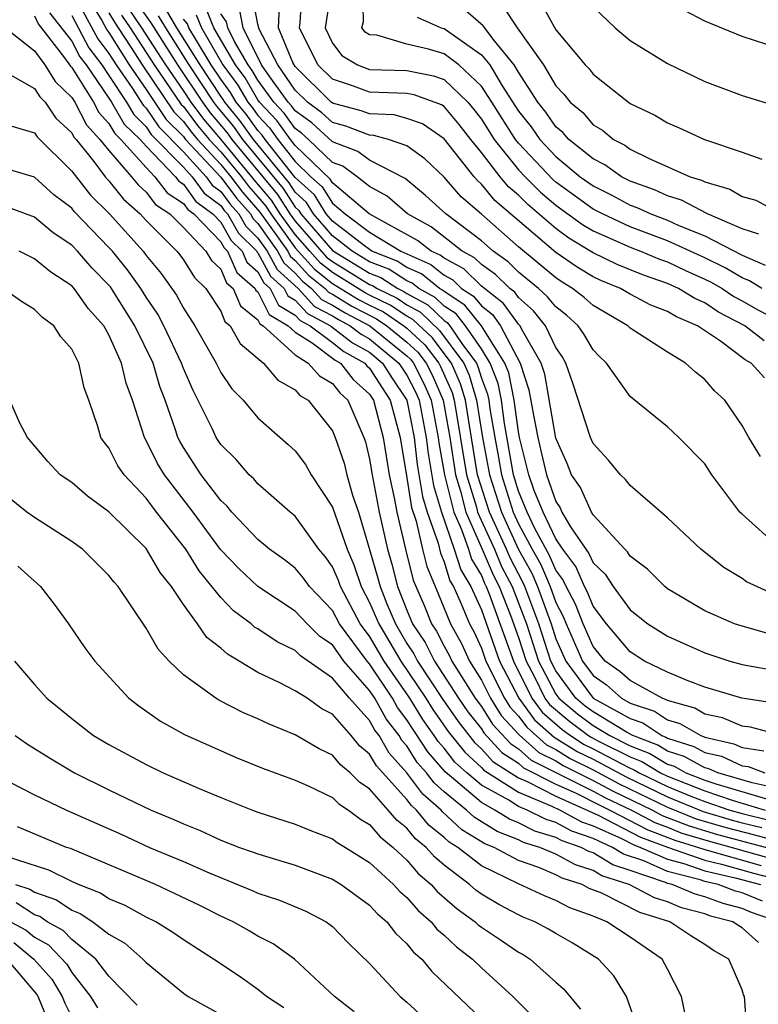
# Model space of a CAD drawing. Units: inches. Extents: x 2688000 to 2690357, y 1531302 to 1533000.
# Drawn here: x 2689846 to 2689886, y 1532525 to 1532577 of the extents above; entities that cross this region are included whole.
import ezdxf

# ---------------------------------------------------------------- set-up
doc = ezdxf.new("R2010")
doc.units = ezdxf.units.IN
doc.header["$MEASUREMENT"] = 0
doc.layers.add('LD26881530_2ft', color=132, linetype='Continuous')

msp = doc.modelspace()

# ---------------------------------------------------------------- linework, layer by layer
at = {"layer": 'LD26881530_2ft'}
for points, elevation in [([(2689849, 1532578.999), (2689850.404, 1532576.404), (2689851, 1532575.611), (2689851.381, 1532575), (2689852.273, 1532573.727), (2689852.842, 1532572.841), (2689853, 1532572.688), (2689853.677, 1532571.676), (2689855, 1532570.33), (2689856.217, 1532569), (2689856.546, 1532568.546), (2689857, 1532568.212), (2689857.518, 1532567.518), (2689857.98, 1532567), (2689858.352, 1532566.352), (2689859, 1532565.71), (2689859.502, 1532565), (2689860.026, 1532564.026), (2689861.159, 1532563), (2689862.035, 1532562.035), (2689863, 1532561.53), (2689863.329, 1532561.329), (2689863.961, 1532561), (2689864.542, 1532560.542), (2689865, 1532560.291), (2689866.57, 1532559), (2689867, 1532558.342), (2689867.455, 1532557.455), (2689867.652, 1532557), (2689868.038, 1532555), (2689868.139, 1532554.139), (2689868.427, 1532552.427), (2689868.854, 1532551), (2689869.548, 1532549), (2689869.891, 1532547.891), (2689870.427, 1532547), (2689871, 1532545.744), (2689871.983, 1532543), (2689873.005, 1532541), (2689873.852, 1532539.852), (2689874.918, 1532538.918), (2689876.15, 1532538.15), (2689877, 1532537.729), (2689878.78, 1532536.78), (2689881, 1532535.707), (2689882.919, 1532534.919), (2689884.463, 1532534.463), (2689885, 1532534.322), (2689886.068, 1532534.068)], 8960), ([(2689849.636, 1532579), (2689850.615, 1532577.386), (2689850.885, 1532576.885), (2689851, 1532576.733), (2689852.08, 1532575), (2689853, 1532573.687), (2689854.078, 1532572.078), (2689855, 1532571.152), (2689855.119, 1532571), (2689857, 1532568.972), (2689857.843, 1532567.843), (2689858.594, 1532567), (2689858.742, 1532566.742), (2689859, 1532566.487), (2689860.051, 1532565), (2689860.383, 1532564.383), (2689861, 1532563.827), (2689861.395, 1532563.395), (2689861.885, 1532563), (2689862.416, 1532562.416), (2689863, 1532562.11), (2689863.689, 1532561.689), (2689865.01, 1532561), (2689867, 1532559.378), (2689867.197, 1532559.197), (2689867.347, 1532559), (2689867.908, 1532557.908), (2689868.299, 1532557), (2689868.687, 1532555), (2689868.72, 1532554.72), (2689869.017, 1532553), (2689869.519, 1532551), (2689869.936, 1532550.064), (2689870.304, 1532549), (2689870.468, 1532548.468), (2689871, 1532547.585), (2689871.173, 1532547.173), (2689871.263, 1532547), (2689871.438, 1532546.562), (2689872.719, 1532543), (2689873.711, 1532541), (2689874.258, 1532540.258), (2689875.334, 1532539.334), (2689875.782, 1532539), (2689876.528, 1532538.528), (2689877, 1532538.295), (2689878.507, 1532537.493), (2689879, 1532537.246), (2689879.177, 1532537.178), (2689879.468, 1532537), (2689881, 1532536.261), (2689882.257, 1532535.743), (2689883, 1532535.455), (2689884.336, 1532535), (2689885, 1532534.809), (2689886.461, 1532534.461)], 8962), ([(2689885.983, 1532553.983), (2689885.368, 1532555), (2689885, 1532555.64), (2689884.074, 1532557), (2689883.514, 1532557.514), (2689883, 1532558.111), (2689882.5, 1532558.5), (2689881.965, 1532559), (2689881, 1532559.586), (2689879, 1532560.876), (2689878.874, 1532561), (2689877, 1532562.079), (2689876.513, 1532562.513), (2689875.9, 1532563), (2689875.339, 1532563.339), (2689875, 1532563.574), (2689873, 1532565.242), (2689871, 1532566.991), (2689869.917, 1532567.917), (2689869, 1532568.969), (2689867.96, 1532569.96), (2689867, 1532570.651), (2689866.018, 1532571), (2689865.219, 1532571.219), (2689865, 1532571.228), (2689863.722, 1532571.722), (2689863, 1532571.912), (2689862.431, 1532572.431), (2689861.661, 1532573), (2689861, 1532573.65), (2689860.067, 1532575), (2689859.076, 1532576.924), (2689859, 1532577.185), (2689858.711, 1532578.711)], 8986), ([(2689886.195, 1532560.195), (2689885.152, 1532561), (2689883.734, 1532561.734), (2689883, 1532562.231), (2689882.457, 1532562.457), (2689881.585, 1532563), (2689881, 1532563.264), (2689879.708, 1532563.708), (2689878.294, 1532564.294), (2689877, 1532564.922), (2689875.697, 1532565.697), (2689875, 1532566.212), (2689873.5, 1532567.5), (2689873, 1532568.007), (2689872.462, 1532568.462), (2689872.016, 1532569), (2689871, 1532570.307), (2689870.433, 1532571), (2689869.807, 1532571.807), (2689869, 1532572.764), (2689868.86, 1532572.86), (2689867.388, 1532573.388), (2689867, 1532573.465), (2689865, 1532573.544), (2689864.14, 1532573.861), (2689863, 1532574.235), (2689862.221, 1532575), (2689861.233, 1532577), (2689861.276, 1532577.276), (2689861.369, 1532579)], 8990), ([(2689862.93, 1532579.07), (2689862.606, 1532577), (2689863, 1532576.175), (2689863.513, 1532575.513), (2689864.355, 1532575), (2689865, 1532574.763), (2689867, 1532574.702), (2689868.421, 1532574.421), (2689869, 1532574.213), (2689870.266, 1532573), (2689870.602, 1532572.602), (2689871, 1532572.089), (2689871.687, 1532571), (2689873, 1532569.377), (2689873.355, 1532569), (2689874.173, 1532568.173), (2689875, 1532567.471), (2689876.427, 1532566.427), (2689877, 1532566.09), (2689879, 1532565.21), (2689879.551, 1532565), (2689880.57, 1532564.57), (2689881, 1532564.422), (2689881.965, 1532563.965), (2689883, 1532563.509), (2689883.341, 1532563.341), (2689883.925, 1532563), (2689884.566, 1532562.566), (2689885, 1532562.342), (2689885.855, 1532561.855), (2689887, 1532561.263)], 8992), ([(2689886.059, 1532563), (2689885.403, 1532563.403), (2689885, 1532563.576), (2689884.101, 1532564.101), (2689883, 1532564.641), (2689881, 1532565.555), (2689879, 1532566.312), (2689877.512, 1532567), (2689877, 1532567.266), (2689875, 1532568.714), (2689874.845, 1532568.845), (2689873, 1532570.797), (2689872.836, 1532571), (2689871.566, 1532573), (2689871, 1532573.861), (2689869.798, 1532575), (2689869, 1532575.595), (2689868.154, 1532575.846), (2689867, 1532576.118), (2689865.393, 1532576.607), (2689865, 1532576.625), (2689864.767, 1532576.767), (2689864.587, 1532577), (2689864.671, 1532577.329), (2689864.628, 1532579)], 8994), ([(2689887, 1532536.133), (2689885.542, 1532536.458), (2689883.695, 1532537), (2689883.217, 1532537.217), (2689883, 1532537.267), (2689881.885, 1532537.885), (2689881, 1532538.163), (2689880.48, 1532538.48), (2689879.144, 1532539), (2689878.83, 1532539.17), (2689877, 1532540.274), (2689876.584, 1532540.584), (2689876.08, 1532541), (2689875, 1532542.479), (2689874.727, 1532543), (2689874.083, 1532545), (2689873.335, 1532547), (2689873.236, 1532547.236), (2689872.539, 1532548.539), (2689872.345, 1532549), (2689871.438, 1532551), (2689870.8, 1532553), (2689870.356, 1532555.644), (2689870.146, 1532557), (2689869.888, 1532557.888), (2689869.392, 1532559), (2689868.362, 1532560.362), (2689867.327, 1532561.327), (2689867, 1532561.508), (2689866.108, 1532562.108), (2689865, 1532562.647), (2689864.768, 1532562.768), (2689864.388, 1532563), (2689863, 1532563.856), (2689862.366, 1532564.366), (2689861.786, 1532565), (2689861, 1532565.901), (2689860.203, 1532567), (2689859.733, 1532567.733), (2689858.817, 1532568.817), (2689858.68, 1532569), (2689857, 1532571.024), (2689856.093, 1532572.093), (2689855.422, 1532573), (2689855, 1532573.635), (2689854.051, 1532575), (2689852.773, 1532577), (2689852.051, 1532578.051)], 8968), ([(2689852.432, 1532578.432), (2689853.253, 1532577.253), (2689854.675, 1532575), (2689856.019, 1532573), (2689856.436, 1532572.436), (2689857.349, 1532571.349), (2689857.599, 1532571), (2689860.047, 1532568.047), (2689860.717, 1532567), (2689861, 1532566.61), (2689862.69, 1532564.69), (2689863, 1532564.44), (2689865, 1532563.216), (2689865.155, 1532563.155), (2689865.398, 1532563), (2689866.476, 1532562.476), (2689867, 1532562.123), (2689867.724, 1532561.724), (2689868.75, 1532560.75), (2689870.063, 1532559), (2689870.352, 1532558.352), (2689870.744, 1532557), (2689871.059, 1532555), (2689871.43, 1532553), (2689872.074, 1532551), (2689872.995, 1532548.995), (2689873.713, 1532547.713), (2689874.014, 1532547), (2689874.741, 1532545), (2689875, 1532544.198), (2689875.53, 1532543), (2689877, 1532541), (2689879, 1532539.912), (2689879.681, 1532539.681), (2689880.693, 1532539), (2689880.914, 1532538.914), (2689881, 1532538.862), (2689882.416, 1532538.416), (2689883, 1532538.093), (2689883.889, 1532537.889), (2689885, 1532537.384), (2689885.331, 1532537.331), (2689886.222, 1532537)], 8970), ([(2689887, 1532539.031), (2689885.448, 1532539.448), (2689885, 1532539.512), (2689883.947, 1532539.948), (2689883, 1532540.157), (2689882.465, 1532540.465), (2689881, 1532540.878), (2689880.927, 1532540.927), (2689880.713, 1532541), (2689879, 1532541.952), (2689878.445, 1532542.445), (2689877.657, 1532543), (2689877, 1532543.779), (2689876.464, 1532545), (2689876.05, 1532546.05), (2689875.548, 1532547), (2689875.383, 1532547.383), (2689875, 1532547.882), (2689874.668, 1532548.668), (2689873.878, 1532550.122), (2689873.465, 1532551), (2689873, 1532552.127), (2689872.727, 1532553), (2689872.251, 1532555.749), (2689872.08, 1532557), (2689871.899, 1532557.899), (2689871.476, 1532559), (2689871, 1532559.756), (2689870.156, 1532561), (2689869.639, 1532561.639), (2689869, 1532562.054), (2689868.517, 1532562.517), (2689867.642, 1532563), (2689867.289, 1532563.289), (2689867, 1532563.414), (2689866.031, 1532564.031), (2689865, 1532564.437), (2689864.061, 1532565), (2689863, 1532565.827), (2689861.99, 1532567), (2689861.611, 1532567.611), (2689861, 1532568.164), (2689860.674, 1532568.674), (2689858.758, 1532571), (2689858.026, 1532572.026), (2689857.22, 1532573), (2689857.139, 1532573.139), (2689857, 1532573.325), (2689855.893, 1532575), (2689854.652, 1532577), (2689854.035, 1532578.035)], 8974), ([(2689886.458, 1532544.458), (2689885, 1532544.865), (2689884.604, 1532545), (2689883, 1532545.705), (2689881, 1532546.879), (2689880.846, 1532547), (2689879.926, 1532547.926), (2689879, 1532548.63), (2689878.855, 1532548.855), (2689878.699, 1532549), (2689877, 1532550.847), (2689876.91, 1532551), (2689876.317, 1532552.317), (2689875.849, 1532553), (2689875.602, 1532553.602), (2689875, 1532554.965), (2689874.401, 1532558.401), (2689874.204, 1532559), (2689873.159, 1532560.841), (2689873.084, 1532561), (2689873, 1532561.087), (2689872.197, 1532562.197), (2689871, 1532563.128), (2689870.051, 1532564.05), (2689869, 1532564.62), (2689868.791, 1532564.791), (2689868.308, 1532565), (2689867.577, 1532565.577), (2689864.978, 1532567), (2689863, 1532568.671), (2689862.874, 1532568.874), (2689861, 1532570.684), (2689860.751, 1532571), (2689860.02, 1532572.02), (2689859.091, 1532573), (2689859, 1532573.125), (2689858.308, 1532574.308), (2689857.793, 1532575), (2689856.636, 1532577), (2689856.161, 1532578.161)], 8980), ([(2689886.206, 1532558.206), (2689885.499, 1532559), (2689885.169, 1532559.169), (2689883.835, 1532560.165), (2689882.605, 1532561), (2689881.472, 1532561.472), (2689881, 1532561.765), (2689880.108, 1532562.108), (2689879, 1532562.687), (2689878.464, 1532563), (2689877.423, 1532563.423), (2689877, 1532563.628), (2689876.145, 1532564.145), (2689875, 1532564.938), (2689871.729, 1532567.729), (2689871, 1532568.608), (2689870.789, 1532568.789), (2689870.605, 1532569), (2689869, 1532571.025), (2689867.831, 1532571.831), (2689867, 1532572.128), (2689866.316, 1532572.316), (2689865, 1532572.368), (2689864.545, 1532572.545), (2689863, 1532572.951), (2689862.94, 1532573), (2689861, 1532574.908), (2689860.869, 1532575.131), (2689860.113, 1532577), (2689860.156, 1532578.156)], 8988), ([(2689885.91, 1532565.91), (2689885, 1532566.205), (2689883.154, 1532567), (2689881.748, 1532567.748), (2689881, 1532567.973), (2689880.302, 1532568.302), (2689879, 1532568.758), (2689878.519, 1532569), (2689877.635, 1532569.635), (2689877, 1532569.952), (2689875.696, 1532571), (2689875.376, 1532571.376), (2689875, 1532571.684), (2689874.466, 1532572.466), (2689874.04, 1532573), (2689873, 1532574.614), (2689872.768, 1532575), (2689871.713, 1532576.287), (2689871.102, 1532577.102), (2689870.023, 1532578.023)], 8998), ([(2689872.155, 1532578.155), (2689872.923, 1532577), (2689874.336, 1532575), (2689875, 1532573.882), (2689875.436, 1532573.436), (2689875.765, 1532573), (2689876.443, 1532572.443), (2689877, 1532571.792), (2689877.5, 1532571.5), (2689878.091, 1532571), (2689878.697, 1532570.697), (2689879, 1532570.48), (2689880.04, 1532569.96), (2689882.215, 1532569), (2689882.818, 1532568.818), (2689883, 1532568.72), (2689884.34, 1532568.34), (2689885, 1532567.945), (2689885.744, 1532567.744), (2689887, 1532567.053)], 9000), ([(2689874.241, 1532578.241), (2689875, 1532576.881), (2689876.575, 1532575), (2689876.785, 1532574.785), (2689877, 1532574.501), (2689879, 1532572.929), (2689880.309, 1532572.309), (2689881, 1532571.89), (2689881.631, 1532571.631), (2689882.986, 1532571), (2689885, 1532570.325), (2689886.056, 1532569.944)], 9002), ([(2689877, 1532578.126), (2689878.179, 1532577), (2689879, 1532576.312), (2689881, 1532575.08), (2689883, 1532574.12), (2689885, 1532573.352), (2689887, 1532572.749)], 9004), ([(2689847, 1532577.635), (2689847.199, 1532577.199), (2689848.61, 1532575.39), (2689848.934, 1532574.934), (2689849, 1532574.87), (2689850.168, 1532573), (2689850.451, 1532572.451), (2689851, 1532571.861), (2689851.317, 1532571.317), (2689851.643, 1532571), (2689853, 1532569.492), (2689853.472, 1532569), (2689854.13, 1532568.13), (2689855, 1532567.555), (2689855.233, 1532567.234), (2689855.55, 1532567), (2689857, 1532565.497), (2689857.181, 1532565.181), (2689857.365, 1532565), (2689857.859, 1532563.859), (2689858.852, 1532563), (2689858.895, 1532562.895), (2689859, 1532562.812), (2689859.608, 1532561.608), (2689860.626, 1532561), (2689861, 1532560.659), (2689861.912, 1532560.088), (2689863.154, 1532559.154), (2689863.435, 1532559), (2689864.123, 1532558.123), (2689865, 1532557.334), (2689865.215, 1532557), (2689865.726, 1532555), (2689866.048, 1532553), (2689866.327, 1532551.673), (2689866.453, 1532551), (2689866.927, 1532549), (2689867.345, 1532547.345), (2689867.945, 1532545.945), (2689868.326, 1532545), (2689868.596, 1532544.596), (2689869, 1532543.793), (2689869.284, 1532543.284), (2689869.415, 1532543), (2689870.674, 1532541), (2689871, 1532540.563), (2689871.606, 1532539.606), (2689872.569, 1532538.569), (2689873, 1532538.294), (2689873.682, 1532537.682), (2689877, 1532536.021), (2689877.664, 1532535.664), (2689879.061, 1532535), (2689880.325, 1532534.325), (2689881, 1532534.076), (2689881.77, 1532533.769), (2689883.305, 1532533.305), (2689884.466, 1532533), (2689886.436, 1532532.436)], 8954), ([(2689847.799, 1532577.799), (2689849, 1532576.277), (2689849.442, 1532575.443), (2689849.775, 1532575), (2689851, 1532573.215), (2689851.141, 1532573), (2689851.825, 1532571.825), (2689852.674, 1532571), (2689853, 1532570.637), (2689854.572, 1532569), (2689854.756, 1532568.756), (2689855, 1532568.595), (2689855.671, 1532567.671), (2689856.581, 1532567), (2689857, 1532566.566), (2689857.572, 1532565.572), (2689858.149, 1532565), (2689858.406, 1532564.406), (2689859, 1532563.892), (2689859.312, 1532563.312), (2689859.659, 1532563), (2689860.108, 1532562.108), (2689861, 1532561.576), (2689861.274, 1532561.274), (2689861.798, 1532561), (2689863, 1532560.102), (2689863.617, 1532559.617), (2689864.741, 1532559), (2689864.855, 1532558.855), (2689865, 1532558.724), (2689865.664, 1532557.664), (2689866.111, 1532557), (2689866.635, 1532555), (2689867, 1532552.836), (2689867.248, 1532551.248), (2689867.496, 1532550.504), (2689867.84, 1532549), (2689868.072, 1532548.072), (2689868.669, 1532546.669), (2689869.343, 1532545), (2689869.936, 1532543.936), (2689870.368, 1532543), (2689871, 1532541.979), (2689871.484, 1532541), (2689872.072, 1532540.072), (2689873.039, 1532539.039), (2689874.094, 1532538.094), (2689875, 1532537.643), (2689875.394, 1532537.394), (2689877, 1532536.594), (2689878.036, 1532536.036), (2689880.187, 1532535), (2689880.717, 1532534.717), (2689882.153, 1532534.153), (2689883.691, 1532533.691), (2689886.316, 1532533)], 8956), ([(2689849, 1532577.647), (2689849.923, 1532575.923), (2689850.617, 1532575), (2689851, 1532574.442), (2689851.945, 1532573), (2689852.333, 1532572.333), (2689853, 1532571.685), (2689853.275, 1532571.275), (2689855, 1532569.504), (2689855.461, 1532569), (2689856.109, 1532568.109), (2689857, 1532567.452), (2689857.193, 1532567.193), (2689857.365, 1532567), (2689857.962, 1532565.962), (2689858.933, 1532565), (2689858.953, 1532564.953), (2689859, 1532564.913), (2689859.669, 1532563.669), (2689860.412, 1532563), (2689860.609, 1532562.609), (2689861, 1532562.376), (2689861.655, 1532561.655), (2689862.905, 1532561), (2689864.08, 1532560.08), (2689865, 1532559.574), (2689865.698, 1532559), (2689866.2, 1532558.2), (2689867.004, 1532557), (2689867.388, 1532555), (2689867.559, 1532553.559), (2689867.838, 1532551.838), (2689868.088, 1532551), (2689868.675, 1532549.325), (2689868.8, 1532548.8), (2689869, 1532548.326), (2689869.313, 1532547.313), (2689869.502, 1532547), (2689869.923, 1532546.077), (2689870.358, 1532545), (2689870.588, 1532544.588), (2689871, 1532543.695), (2689871.248, 1532543), (2689872.244, 1532541), (2689872.537, 1532540.537), (2689873, 1532540.049), (2689873.446, 1532539.445), (2689874.506, 1532538.506), (2689875, 1532538.261), (2689875.772, 1532537.772), (2689877, 1532537.164), (2689878.408, 1532536.408), (2689881, 1532535.154), (2689882.536, 1532534.536), (2689884.077, 1532534.077), (2689885.674, 1532533.674), (2689887, 1532533.315)], 8958), ([(2689851, 1532577.8), (2689851.29, 1532577.29), (2689852.412, 1532575.588), (2689852.779, 1532575), (2689854.48, 1532572.48), (2689855, 1532571.958), (2689855.407, 1532571.407), (2689855.753, 1532571), (2689857, 1532569.657), (2689857.546, 1532569), (2689858.167, 1532568.168), (2689859.106, 1532567.106), (2689860.599, 1532565), (2689860.739, 1532564.739), (2689861, 1532564.505), (2689861.719, 1532563.718), (2689862.611, 1532563), (2689862.796, 1532562.796), (2689863, 1532562.69), (2689864.048, 1532562.048), (2689865.372, 1532561.372), (2689865.925, 1532561), (2689867, 1532560.123), (2689867.585, 1532559.585), (2689868.031, 1532559), (2689868.36, 1532558.36), (2689868.947, 1532557), (2689869.302, 1532555), (2689869.611, 1532553), (2689869.879, 1532552.121), (2689870.16, 1532551), (2689871.051, 1532549), (2689871.629, 1532547.629), (2689871.956, 1532547), (2689872.59, 1532545.41), (2689873, 1532544.269), (2689873.407, 1532543), (2689873.855, 1532542.145), (2689874.417, 1532541), (2689874.664, 1532540.664), (2689875.751, 1532539.751), (2689876.758, 1532539), (2689876.906, 1532538.907), (2689877.299, 1532538.701), (2689879, 1532537.85), (2689879.612, 1532537.612), (2689880.615, 1532537), (2689881, 1532536.814), (2689883, 1532536.032), (2689884.468, 1532535.532), (2689886.245, 1532535)], 8964), ([(2689851.671, 1532577.671), (2689852.131, 1532577), (2689853.427, 1532575), (2689854.882, 1532572.882), (2689855, 1532572.764), (2689855.75, 1532571.75), (2689856.386, 1532571), (2689857, 1532570.34), (2689858.114, 1532569), (2689858.492, 1532568.492), (2689859, 1532567.923), (2689859.42, 1532567.42), (2689859.689, 1532567), (2689861, 1532565.191), (2689862.042, 1532564.042), (2689863, 1532563.271), (2689864.408, 1532562.408), (2689865, 1532562.1), (2689865.74, 1532561.74), (2689866.839, 1532561), (2689867, 1532560.869), (2689867.973, 1532559.973), (2689868.716, 1532559), (2689868.812, 1532558.812), (2689869.425, 1532557.425), (2689869.548, 1532557), (2689870.205, 1532553), (2689870.734, 1532551.266), (2689870.801, 1532551), (2689871.698, 1532549), (2689872.084, 1532548.084), (2689872.649, 1532547), (2689873.424, 1532545), (2689874.067, 1532543), (2689875, 1532541.219), (2689875.159, 1532541), (2689876.167, 1532540.167), (2689877, 1532539.547), (2689877.907, 1532539), (2689879, 1532538.453), (2689880.046, 1532538.046), (2689881, 1532537.464), (2689881.353, 1532537.353), (2689881.99, 1532537), (2689883, 1532536.61), (2689883.592, 1532536.407), (2689886.436, 1532535.564)], 8966), ([(2689853.644, 1532577.644), (2689854.028, 1532577), (2689855.29, 1532575), (2689856.616, 1532573), (2689856.779, 1532572.779), (2689857.687, 1532571.687), (2689858.178, 1532571), (2689860.36, 1532568.36), (2689861, 1532567.361), (2689861.19, 1532567.19), (2689861.308, 1532567), (2689863, 1532565.033), (2689865, 1532563.827), (2689865.593, 1532563.593), (2689866.523, 1532563), (2689866.844, 1532562.844), (2689867, 1532562.739), (2689868.12, 1532562.12), (2689869, 1532561.278), (2689869.168, 1532561.168), (2689869.304, 1532561), (2689869.946, 1532560.054), (2689870.733, 1532559), (2689870.816, 1532558.816), (2689871, 1532558.178), (2689871.327, 1532557.327), (2689871.393, 1532557), (2689871.455, 1532556.545), (2689871.719, 1532555), (2689871.923, 1532553.923), (2689872.078, 1532553), (2689872.71, 1532551), (2689873, 1532550.368), (2689873.737, 1532549), (2689874.191, 1532548.191), (2689874.693, 1532547), (2689875, 1532546.146), (2689875.397, 1532545.397), (2689875.553, 1532545), (2689876.435, 1532543), (2689877, 1532542.232), (2689877.723, 1532541.723), (2689878.535, 1532541), (2689879, 1532540.747), (2689880.304, 1532540.304), (2689881, 1532539.836), (2689881.652, 1532539.652), (2689882.783, 1532539), (2689883, 1532538.919), (2689884.56, 1532538.56), (2689885, 1532538.361), (2689886.174, 1532538.173)], 8972), ([(2689855.685, 1532577.686), (2689855.966, 1532577), (2689857.113, 1532575), (2689857.919, 1532573.919), (2689858.455, 1532573), (2689858.702, 1532572.702), (2689859, 1532572.285), (2689859.625, 1532571.625), (2689860.073, 1532571), (2689861, 1532569.824), (2689861.849, 1532569), (2689862.453, 1532568.453), (2689863, 1532567.573), (2689863.678, 1532567), (2689865, 1532566.029), (2689866.674, 1532565), (2689868.29, 1532564.29), (2689869, 1532563.711), (2689869.461, 1532563.461), (2689869.935, 1532563), (2689870.581, 1532562.581), (2689871, 1532562.063), (2689871.602, 1532561.602), (2689872.036, 1532561), (2689873.084, 1532559), (2689873.558, 1532557.558), (2689873.793, 1532556.207), (2689874.025, 1532555), (2689874.221, 1532554.221), (2689874.492, 1532553), (2689875, 1532551.558), (2689875.227, 1532551.227), (2689875.329, 1532551), (2689875.793, 1532550.207), (2689876.609, 1532549), (2689876.779, 1532548.779), (2689877, 1532548.266), (2689877.656, 1532547.656), (2689878.076, 1532547), (2689879, 1532545.754), (2689879.949, 1532545), (2689881, 1532544.328), (2689883, 1532543.435), (2689884.353, 1532543), (2689885, 1532542.822), (2689887, 1532542.449)], 8978), ([(2689886.624, 1532546.624), (2689885.247, 1532547.247), (2689885, 1532547.432), (2689884.018, 1532548.018), (2689882.779, 1532549), (2689881, 1532550.697), (2689879, 1532552.418), (2689878.749, 1532552.749), (2689878.468, 1532553), (2689877.802, 1532553.802), (2689877, 1532554.67), (2689876.862, 1532555), (2689875.91, 1532557.91), (2689875.54, 1532559), (2689875.343, 1532559.343), (2689875, 1532559.838), (2689874.452, 1532561), (2689873.804, 1532561.804), (2689873, 1532562.508), (2689872.794, 1532562.794), (2689872.525, 1532563), (2689871.756, 1532563.756), (2689871, 1532564.29), (2689870.64, 1532564.64), (2689869.976, 1532565), (2689868.307, 1532566.307), (2689867.029, 1532567), (2689865.948, 1532567.948), (2689865, 1532568.467), (2689864.324, 1532569), (2689863.56, 1532569.56), (2689863, 1532569.768), (2689861.72, 1532571), (2689861.344, 1532571.343), (2689861, 1532571.597), (2689860.414, 1532572.414), (2689859.86, 1532573), (2689859, 1532574.182), (2689858.698, 1532574.698), (2689858.474, 1532575), (2689857.742, 1532576.257), (2689857.378, 1532577), (2689857.318, 1532577.318), (2689857, 1532577.748)], 8982), ([(2689887, 1532549.091), (2689885, 1532550.883), (2689884.886, 1532551), (2689883.385, 1532553), (2689883, 1532553.581), (2689881.601, 1532555), (2689881, 1532555.58), (2689879.106, 1532557.106), (2689879, 1532557.205), (2689877.727, 1532559), (2689877.347, 1532559.347), (2689877, 1532559.711), (2689876.529, 1532560.529), (2689876.204, 1532561), (2689875.567, 1532561.567), (2689875, 1532562.017), (2689874.561, 1532562.561), (2689874.06, 1532563), (2689873, 1532563.883), (2689872.437, 1532564.437), (2689871.64, 1532565), (2689871, 1532565.558), (2689869.097, 1532567), (2689867.999, 1532567.999), (2689866.913, 1532568.913), (2689865, 1532569.891), (2689864.36, 1532570.36), (2689863, 1532570.865), (2689861.887, 1532571.887), (2689861, 1532572.543), (2689860.809, 1532572.809), (2689860.628, 1532573), (2689859.637, 1532574.362), (2689859.197, 1532575), (2689858.207, 1532577), (2689858.014, 1532578.014)], 8984), ([(2689867.559, 1532577.559), (2689868.835, 1532577), (2689869, 1532576.951), (2689871, 1532575.547), (2689871.448, 1532575), (2689872.121, 1532573.879), (2689873, 1532572.526), (2689873.676, 1532571.676), (2689874.139, 1532571), (2689875, 1532570.086), (2689876.314, 1532569), (2689877, 1532568.503), (2689878.011, 1532568.011), (2689879, 1532567.48), (2689879.356, 1532567.356), (2689880.109, 1532567), (2689881, 1532566.665), (2689881.613, 1532566.387), (2689883, 1532565.834), (2689885, 1532564.78), (2689886.246, 1532564.246)], 8996), ([(2689887, 1532575.888), (2689885, 1532576.519), (2689883, 1532577.357), (2689881.915, 1532577.915)], 9006), ([(2689845.187, 1532577.187), (2689847, 1532575.763), (2689847.553, 1532575), (2689848.108, 1532574.108), (2689849, 1532573.254), (2689849.159, 1532573), (2689849.786, 1532571.786), (2689850.517, 1532571), (2689851, 1532570.399), (2689852.211, 1532569), (2689852.56, 1532568.56), (2689853, 1532568.17), (2689853.504, 1532567.504), (2689854.266, 1532567), (2689855, 1532566.269), (2689856.205, 1532565), (2689856.508, 1532564.508), (2689857, 1532564.032), (2689857.312, 1532563.312), (2689857.672, 1532563), (2689858.061, 1532562.061), (2689859, 1532561.318), (2689859.107, 1532561.107), (2689859.285, 1532561), (2689861, 1532559.44), (2689861.702, 1532559), (2689862.303, 1532558.303), (2689863, 1532557.891), (2689863.392, 1532557.392), (2689863.827, 1532557), (2689864.691, 1532555), (2689864.771, 1532554.771), (2689865, 1532553.83), (2689865.131, 1532553), (2689865.507, 1532551), (2689865.961, 1532549), (2689866.194, 1532548.194), (2689866.504, 1532547), (2689867, 1532545.734), (2689867.31, 1532545), (2689867.988, 1532543.988), (2689868.484, 1532543), (2689869.78, 1532541), (2689870.28, 1532540.28), (2689871, 1532539.361), (2689871.14, 1532539.14), (2689872.092, 1532538.092), (2689873, 1532537.513), (2689873.27, 1532537.27), (2689875, 1532536.385), (2689876.099, 1532535.901), (2689877.292, 1532535.292), (2689877.907, 1532535), (2689879.933, 1532533.933), (2689881.386, 1532533.386), (2689882.657, 1532533), (2689883, 1532532.881), (2689886.024, 1532532.024)], 8952), ([(2689886.745, 1532540.745), (2689884.987, 1532541), (2689883, 1532541.602), (2689882.05, 1532541.949), (2689881, 1532542.4), (2689879.76, 1532543), (2689879, 1532543.49), (2689877.729, 1532545), (2689877, 1532545.951), (2689876.704, 1532546.704), (2689876.547, 1532547), (2689876.08, 1532548.08), (2689875.376, 1532549), (2689875, 1532549.557), (2689874.322, 1532551), (2689873.845, 1532552.155), (2689873.547, 1532553), (2689873.057, 1532555), (2689873, 1532555.299), (2689872.767, 1532557), (2689872.471, 1532558.471), (2689872.268, 1532559), (2689871.009, 1532561), (2689870.11, 1532562.11), (2689869, 1532562.831), (2689868.914, 1532562.914), (2689868.757, 1532563), (2689867.789, 1532563.789), (2689867, 1532564.132), (2689866.47, 1532564.47), (2689865.121, 1532565), (2689864.718, 1532565.282), (2689863, 1532566.621), (2689862.674, 1532567), (2689862.032, 1532568.032), (2689861, 1532568.967), (2689859.395, 1532571), (2689859.23, 1532571.23), (2689859, 1532571.473), (2689858.364, 1532572.364), (2689857.838, 1532573), (2689857.529, 1532573.529), (2689857, 1532574.239), (2689856.497, 1532575), (2689855.693, 1532576.307), (2689855.296, 1532577), (2689855.21, 1532577.21), (2689855, 1532577.463)], 8976), ([(2689845.305, 1532574.694), (2689847, 1532573.736), (2689847.283, 1532573.283), (2689847.578, 1532573), (2689848.152, 1532572.152), (2689849, 1532571.354), (2689849.121, 1532571.121), (2689849.233, 1532571), (2689850.185, 1532569.815), (2689850.804, 1532569), (2689851, 1532568.782), (2689851.788, 1532567.789), (2689852.679, 1532567), (2689853, 1532566.643), (2689854.651, 1532565), (2689854.81, 1532564.811), (2689855, 1532564.543), (2689855.589, 1532563.589), (2689856.196, 1532563), (2689857, 1532561.776), (2689857.227, 1532561.227), (2689857.515, 1532561), (2689858.049, 1532560.049), (2689859.302, 1532559), (2689860.078, 1532558.078), (2689861, 1532557.557), (2689861.258, 1532557.258), (2689861.694, 1532557), (2689863, 1532555.351), (2689863.152, 1532555), (2689863.631, 1532553.631), (2689863.784, 1532553), (2689864.088, 1532551.912), (2689864.394, 1532551), (2689865, 1532548.981), (2689865.445, 1532547.445), (2689865.561, 1532547), (2689865.922, 1532546.078), (2689866.38, 1532545), (2689867, 1532543.944), (2689867.379, 1532543.379), (2689867.569, 1532543), (2689868.931, 1532540.931), (2689869.752, 1532539.752), (2689870.633, 1532538.633), (2689871, 1532538.297), (2689871.615, 1532537.615), (2689873, 1532536.736), (2689873.459, 1532536.541), (2689875, 1532535.742), (2689877.269, 1532534.731), (2689879.541, 1532533.541), (2689881.003, 1532533.003), (2689883, 1532532.309), (2689883.896, 1532532.104), (2689885.613, 1532531.613), (2689887, 1532531.258)], 8950), ([(2689845.724, 1532571.724), (2689847, 1532571.359), (2689847.145, 1532571.145), (2689849, 1532569.304), (2689850.014, 1532568.014), (2689851.037, 1532567), (2689852.831, 1532565), (2689853, 1532564.776), (2689853.812, 1532563.812), (2689854.635, 1532562.635), (2689855, 1532561.937), (2689855.608, 1532561), (2689856.751, 1532559), (2689857, 1532558.488), (2689857.607, 1532557.607), (2689858.21, 1532557), (2689859, 1532556.065), (2689860.633, 1532554.633), (2689861, 1532554.282), (2689861.55, 1532553.55), (2689861.867, 1532553), (2689863, 1532551.257), (2689863.792, 1532549), (2689864.159, 1532548.159), (2689864.547, 1532547), (2689865, 1532546.148), (2689865.488, 1532545), (2689866.667, 1532543), (2689868.02, 1532541), (2689868.397, 1532540.397), (2689869.224, 1532539.224), (2689870.107, 1532538.107), (2689871, 1532537.292), (2689871.139, 1532537.139), (2689873, 1532535.966), (2689874.793, 1532535.207), (2689875.226, 1532535), (2689876.375, 1532534.375), (2689877, 1532534.161), (2689878.523, 1532533.477), (2689879.149, 1532533.149), (2689879.554, 1532533), (2689881, 1532532.358), (2689881.87, 1532532.13), (2689883, 1532531.737), (2689884.638, 1532531.362), (2689885.987, 1532531)], 8948), ([(2689886.104, 1532530.104), (2689885, 1532530.566), (2689884.655, 1532530.656), (2689883.721, 1532531), (2689883, 1532531.165), (2689882.747, 1532531.253), (2689881, 1532531.711), (2689879.722, 1532532.278), (2689878.638, 1532532.638), (2689878.047, 1532533), (2689877, 1532533.47), (2689875.861, 1532533.861), (2689875, 1532534.329), (2689874.486, 1532534.486), (2689873.464, 1532535), (2689873, 1532535.197), (2689872.47, 1532535.53), (2689871, 1532536.337), (2689870.218, 1532537), (2689869.581, 1532537.581), (2689869, 1532538.315), (2689868.678, 1532538.678), (2689868.474, 1532539), (2689867.863, 1532539.863), (2689867.152, 1532541), (2689865.788, 1532543), (2689865, 1532544.328), (2689864.496, 1532545), (2689863.431, 1532547), (2689863.323, 1532547.322), (2689863, 1532548.061), (2689862.606, 1532548.606), (2689862.274, 1532549), (2689861, 1532550.779), (2689860.73, 1532551), (2689859, 1532552.519), (2689858.781, 1532552.781), (2689858.535, 1532553), (2689857.823, 1532553.822), (2689857, 1532554.631), (2689856.762, 1532555), (2689856.56, 1532555.44), (2689855.522, 1532557.522), (2689855, 1532558.709), (2689854.896, 1532559), (2689853.946, 1532561), (2689853.621, 1532561.621), (2689853, 1532562.532), (2689852.707, 1532563), (2689851.994, 1532563.994), (2689851.188, 1532565), (2689851, 1532565.209), (2689849.138, 1532567.138), (2689849, 1532567.311), (2689848.036, 1532568.036), (2689847, 1532568.98), (2689845, 1532569.569)], 8946), ([(2689886.967, 1532529), (2689885.507, 1532529.507), (2689885, 1532529.719), (2689883.982, 1532529.982), (2689883, 1532530.345), (2689882.482, 1532530.482), (2689881.242, 1532531), (2689881, 1532531.063), (2689880.886, 1532531.114), (2689879, 1532531.751), (2689878.054, 1532532.054), (2689877, 1532532.699), (2689876.771, 1532532.771), (2689876.357, 1532533), (2689875.346, 1532533.346), (2689875, 1532533.534), (2689873.877, 1532533.877), (2689873, 1532534.319), (2689872.51, 1532534.51), (2689871.731, 1532535), (2689871, 1532535.402), (2689869.055, 1532537.055), (2689868.119, 1532538.119), (2689867, 1532539.853), (2689866.5, 1532540.5), (2689866.223, 1532541), (2689865, 1532542.852), (2689864.87, 1532543), (2689863.384, 1532545), (2689863, 1532545.72), (2689861.778, 1532547), (2689861.452, 1532547.452), (2689861, 1532547.987), (2689860.427, 1532548.426), (2689859.631, 1532549), (2689859, 1532549.522), (2689857.601, 1532551), (2689857.327, 1532551.327), (2689857, 1532551.619), (2689855.96, 1532553), (2689855, 1532554.473), (2689854.803, 1532554.803), (2689854.705, 1532555), (2689854.58, 1532555.42), (2689854.019, 1532557), (2689853.737, 1532557.737), (2689853.366, 1532559), (2689852.386, 1532561), (2689851.081, 1532563.081), (2689851, 1532563.183), (2689850.092, 1532564.091), (2689849.313, 1532565), (2689849, 1532565.326), (2689847.995, 1532565.995), (2689847, 1532566.82), (2689845.411, 1532567.411)], 8944), ([(2689885.884, 1532527.884), (2689885, 1532528.682), (2689884.799, 1532528.798), (2689884.503, 1532529), (2689883.309, 1532529.309), (2689883, 1532529.423), (2689881.754, 1532529.754), (2689881, 1532530.069), (2689880.29, 1532530.29), (2689878.937, 1532531), (2689877.471, 1532531.471), (2689877, 1532531.759), (2689876.054, 1532532.054), (2689875, 1532532.636), (2689874.149, 1532533), (2689873.269, 1532533.268), (2689873, 1532533.404), (2689871.852, 1532533.852), (2689870.618, 1532534.617), (2689870.209, 1532535), (2689869, 1532535.988), (2689868.457, 1532536.457), (2689868.056, 1532537), (2689867.56, 1532537.56), (2689867, 1532538.443), (2689866.736, 1532538.736), (2689866.584, 1532539), (2689865.893, 1532539.893), (2689865.281, 1532541), (2689865, 1532541.426), (2689863.622, 1532543), (2689863, 1532543.864), (2689862.323, 1532544.323), (2689861.64, 1532545), (2689861, 1532545.673), (2689858.999, 1532546.999), (2689857.977, 1532547.977), (2689856.997, 1532548.997), (2689855.517, 1532551), (2689853.981, 1532553), (2689853.614, 1532553.614), (2689853, 1532554.846), (2689852.906, 1532555), (2689852.262, 1532557), (2689851.917, 1532557.917), (2689851.679, 1532559), (2689851, 1532560.517), (2689850.716, 1532561), (2689849.906, 1532561.905), (2689849.132, 1532563), (2689849, 1532563.143), (2689847.878, 1532563.878), (2689847, 1532564.595), (2689846.184, 1532565)], 8942), ([(2689885.263, 1532523.263), (2689885.138, 1532525), (2689885.086, 1532525.086), (2689885, 1532525.348), (2689884.286, 1532527), (2689883.469, 1532527.47), (2689883, 1532527.79), (2689882.256, 1532528.256), (2689881.122, 1532529), (2689879.504, 1532529.504), (2689877.465, 1532530.535), (2689876.798, 1532530.798), (2689876.417, 1532531), (2689875.338, 1532531.338), (2689875, 1532531.524), (2689874.085, 1532531.915), (2689873, 1532532.296), (2689871.689, 1532533), (2689871.193, 1532533.193), (2689869.947, 1532533.948), (2689868.908, 1532534.908), (2689868.833, 1532535), (2689867.85, 1532535.85), (2689867, 1532537.002), (2689866.052, 1532538.052), (2689865.508, 1532539), (2689865.286, 1532539.286), (2689865, 1532539.804), (2689863.923, 1532541), (2689863, 1532542.09), (2689861.287, 1532543.287), (2689861, 1532543.573), (2689860.04, 1532544.04), (2689859, 1532544.721), (2689858.823, 1532544.823), (2689858.63, 1532545), (2689857.696, 1532545.696), (2689857, 1532546.413), (2689855.846, 1532547.846), (2689855.12, 1532549), (2689853.558, 1532551), (2689853, 1532551.738), (2689851.814, 1532553), (2689851.482, 1532553.482), (2689851, 1532554.442), (2689850.743, 1532554.743), (2689850.572, 1532555), (2689850.404, 1532555.596), (2689849.917, 1532557), (2689849.663, 1532557.663), (2689849.382, 1532559), (2689849, 1532559.737), (2689848.408, 1532560.408), (2689848.032, 1532561), (2689847.439, 1532561.439), (2689847, 1532561.864), (2689846.3, 1532562.3), (2689845.32, 1532563)], 8940), ([(2689881.963, 1532523.963), (2689881.741, 1532525), (2689881, 1532526.464), (2689880.711, 1532527), (2689879, 1532528.176), (2689877.747, 1532529), (2689877, 1532529.304), (2689875.752, 1532529.752), (2689875, 1532530.152), (2689874.395, 1532530.395), (2689873, 1532531.035), (2689871, 1532531.999), (2689869.739, 1532533), (2689869.278, 1532533.278), (2689869, 1532533.537), (2689868.185, 1532534.185), (2689867.524, 1532535), (2689867.243, 1532535.243), (2689867, 1532535.572), (2689865.368, 1532537.368), (2689865, 1532538.01), (2689864.456, 1532538.456), (2689864.01, 1532539), (2689863, 1532540.149), (2689862.437, 1532540.437), (2689861.637, 1532541), (2689861, 1532541.41), (2689860.147, 1532541.853), (2689859, 1532542.386), (2689857.994, 1532543), (2689857.362, 1532543.362), (2689857, 1532543.695), (2689856.261, 1532544.26), (2689855.762, 1532545), (2689855, 1532546.04), (2689854.356, 1532547), (2689853.746, 1532547.747), (2689853, 1532549.035), (2689851, 1532551.014), (2689849.849, 1532551.849), (2689849, 1532552.58), (2689848.387, 1532553), (2689847.718, 1532553.718), (2689846.623, 1532555), (2689846.222, 1532555.778), (2689845.68, 1532557)], 8938), ([(2689879.364, 1532523.364), (2689878.802, 1532525), (2689878.106, 1532526.106), (2689877.295, 1532527), (2689875.878, 1532527.878), (2689875, 1532528.372), (2689874.614, 1532528.614), (2689873.879, 1532529), (2689873.252, 1532529.252), (2689873, 1532529.369), (2689871.938, 1532529.938), (2689871, 1532530.489), (2689870.703, 1532530.703), (2689870.37, 1532531), (2689869, 1532532.045), (2689868.485, 1532532.485), (2689868.044, 1532533), (2689867.462, 1532533.462), (2689867, 1532534.032), (2689866.459, 1532534.459), (2689866.004, 1532535), (2689865, 1532536.134), (2689864.477, 1532536.477), (2689863.948, 1532537), (2689863.427, 1532537.428), (2689863, 1532537.947), (2689862.289, 1532538.289), (2689861, 1532539.044), (2689859.604, 1532539.604), (2689859, 1532539.896), (2689858.224, 1532540.224), (2689856.905, 1532540.905), (2689856.748, 1532541), (2689855, 1532542.265), (2689854.234, 1532543), (2689853.636, 1532543.636), (2689853, 1532544.768), (2689851.491, 1532547), (2689851.254, 1532547.254), (2689851, 1532547.596), (2689849.575, 1532549), (2689849, 1532549.425), (2689847, 1532550.707), (2689846.588, 1532551), (2689845, 1532552.267)], 8936), ([(2689846.102, 1532548.102), (2689847.323, 1532547), (2689848.054, 1532546.053), (2689848.835, 1532545), (2689849.713, 1532543.713), (2689850.236, 1532543), (2689852.076, 1532541), (2689852.596, 1532540.596), (2689853.77, 1532539.77), (2689855.052, 1532539.052), (2689857.83, 1532537.83), (2689859.255, 1532537.255), (2689861, 1532536.607), (2689861.702, 1532536.298), (2689863, 1532535.681), (2689863.343, 1532535.343), (2689863.865, 1532535), (2689864.507, 1532534.507), (2689865, 1532534.219), (2689865.557, 1532533.557), (2689866.263, 1532533), (2689867, 1532532.311), (2689867.604, 1532531.604), (2689868.313, 1532531), (2689868.63, 1532530.63), (2689869.696, 1532529.696), (2689870.661, 1532529), (2689870.834, 1532528.834), (2689871, 1532528.709), (2689872.03, 1532528.03), (2689873, 1532527.366), (2689873.24, 1532527.24), (2689873.624, 1532527), (2689875, 1532525.758), (2689875.409, 1532525.409), (2689876.318, 1532524.318)], 8934), ([(2689845.92, 1532543), (2689847, 1532541.746), (2689847.669, 1532541), (2689849, 1532539.918), (2689850.177, 1532539), (2689851, 1532538.519), (2689853, 1532537.444), (2689853.919, 1532537), (2689855.842, 1532536.158), (2689857, 1532535.675), (2689858.71, 1532535), (2689859, 1532534.893), (2689861, 1532534.242), (2689861.878, 1532533.878), (2689863, 1532533.464), (2689863.262, 1532533.262), (2689863.711, 1532533), (2689865, 1532532.188), (2689866.282, 1532531), (2689866.624, 1532530.624), (2689867, 1532530.302), (2689867.601, 1532529.601), (2689868.309, 1532529), (2689868.614, 1532528.614), (2689869, 1532528.289), (2689869.658, 1532527.658), (2689870.531, 1532527), (2689871, 1532526.539), (2689872.682, 1532525), (2689873.842, 1532523.842)], 8932), ([(2689845.958, 1532539), (2689846.569, 1532538.569), (2689847, 1532538.312), (2689847.799, 1532537.799), (2689849.155, 1532537), (2689851, 1532536.086), (2689853.266, 1532535), (2689854.493, 1532534.493), (2689855, 1532534.258), (2689855.905, 1532533.905), (2689857, 1532533.394), (2689858.016, 1532533), (2689858.746, 1532532.746), (2689859, 1532532.643), (2689861, 1532532.039), (2689863, 1532531.294), (2689863.471, 1532531), (2689865, 1532529.888), (2689865.423, 1532529.423), (2689865.917, 1532529), (2689866.386, 1532528.386), (2689867, 1532527.825), (2689867.364, 1532527.365), (2689867.798, 1532527), (2689868.341, 1532526.341), (2689871.41, 1532523.41)], 8930), ([(2689845, 1532536.838), (2689847, 1532535.819), (2689848.714, 1532535), (2689851.683, 1532533.683), (2689853.182, 1532533), (2689855, 1532532.236), (2689856.373, 1532531.627), (2689858.692, 1532530.692), (2689859, 1532530.549), (2689860.168, 1532530.168), (2689861.574, 1532529.574), (2689862.658, 1532529), (2689862.865, 1532528.865), (2689863, 1532528.746), (2689863.864, 1532527.864), (2689865, 1532526.773), (2689866.643, 1532525), (2689867, 1532524.695), (2689867.875, 1532523.875)], 8928), ([(2689864.173, 1532524.173), (2689863.109, 1532525), (2689860.96, 1532527), (2689859.822, 1532527.822), (2689859, 1532528.229), (2689858.522, 1532528.522), (2689857.67, 1532529), (2689857, 1532529.3), (2689855.872, 1532529.871), (2689854.527, 1532530.527), (2689853.494, 1532531), (2689848.929, 1532532.929), (2689848.713, 1532533), (2689846.095, 1532534.095)], 8926), ([(2689860.383, 1532524.383), (2689859.466, 1532525), (2689859, 1532525.376), (2689858.047, 1532526.046), (2689856.622, 1532527), (2689855, 1532528.026), (2689854.434, 1532528.434), (2689853.514, 1532529), (2689853, 1532529.252), (2689851.875, 1532529.875), (2689851, 1532530.242), (2689850.542, 1532530.542), (2689849.359, 1532531), (2689849, 1532531.159), (2689847.767, 1532531.767), (2689845.498, 1532532.502)], 8924), ([(2689845.988, 1532531), (2689846.75, 1532530.75), (2689847, 1532530.588), (2689848.181, 1532530.181), (2689849, 1532529.623), (2689849.449, 1532529.449), (2689850.138, 1532529), (2689851, 1532528.348), (2689851.85, 1532527.85), (2689852.816, 1532527), (2689853, 1532526.812), (2689855, 1532525.176), (2689855.255, 1532525), (2689857.661, 1532523.661)], 8922), ([(2689852.52, 1532524.52), (2689851, 1532526.08), (2689850.304, 1532527), (2689849, 1532528.061), (2689848.541, 1532528.541), (2689847.69, 1532529), (2689847.279, 1532529.279), (2689847, 1532529.375), (2689846.015, 1532530.015)], 8920), ([(2689845.713, 1532529), (2689846.549, 1532528.549), (2689847, 1532528.171), (2689847.761, 1532527.761), (2689848.73, 1532526.73), (2689849, 1532526.285), (2689850.015, 1532525), (2689850.386, 1532524.386)], 8918), ([(2689845.895, 1532527.895), (2689846.965, 1532527), (2689847.925, 1532525.925), (2689848.485, 1532525), (2689848.637, 1532524.637), (2689849, 1532523.886)], 8916), ([(2689847.724, 1532523.724), (2689847.192, 1532525), (2689847.12, 1532525.12), (2689845.528, 1532527)], 8914)]:
    msp.add_lwpolyline(points, dxfattribs=dict(at, elevation=elevation))

doc.saveas('drawing.dxf')
